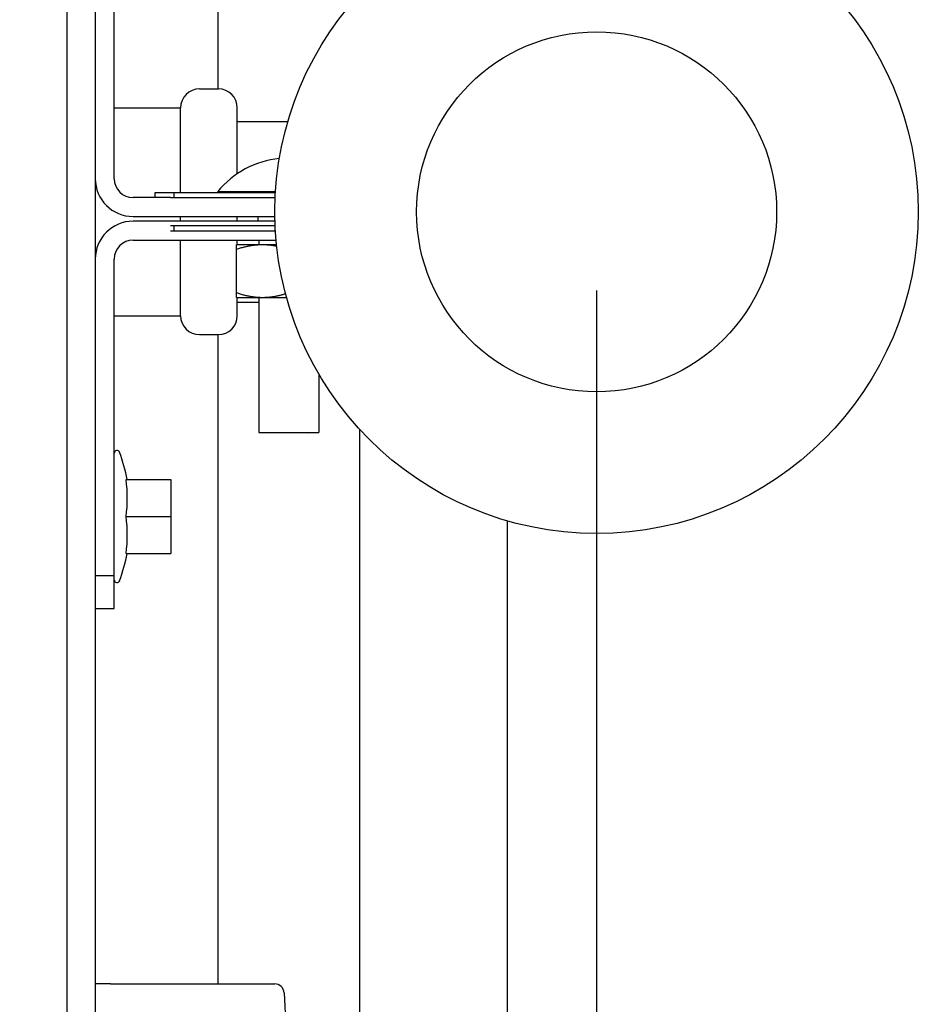
# Model space of a CAD drawing. Units: millimetres. Extents: x 109 to 1703, y 31 to 2318.
# Drawn here: x 905 to 1000, y 816 to 920 of the extents above; entities that cross this region are included whole.
import ezdxf

# ---------------------------------------------------------------- set-up
doc = ezdxf.new("R2010")
doc.units = ezdxf.units.MM
doc.header["$LTSCALE"] = 8.333333
doc.layers.add('Dimensions(ISO)', color=7, linetype='Continuous', lineweight=25)
doc.layers.add('Visible Edges(ISO)', color=7, linetype='Continuous', lineweight=25)
doc.styles.add('Wayno', font='arial.ttf')
doc.dimstyles.new('Wayno', dxfattribs={"dimscale": 8.333333, "dimtxt": 2.5, "dimasz": 2.5, "dimexe": 1, "dimexo": 1, "dimgap": 0.3, "dimtad": 1, "dimdec": 0, "dimrnd": 1e-08, "dimdsep": 46, "dimtxsty": 'Wayno', "dimblk": 'CLOSED', "dimcen": 0.09, "dimdle": 10, "dimclrd": 256, "dimclre": 256, "dimclrt": 7, "dimadec": 0, "dimazin": 2, "dimtfac": 0.8, "dimtdec": 1, "dimtofl": 0, "dimtmove": 0, "dimatfit": 3, "dimfxl": 1, "dimtolj": 1, "dimtzin": 0, "dimlwd": 25, "dimlwe": 25, "dimarcsym": 0})

# ---------------------------------------------------------------- blocks, each defined once
blk = doc.blocks.new('_Closed')
at = {"color": 0, "linetype": 'ByBlock', "lineweight": -2}
for p, q in [((-1, 0.1667), (0, 0)), ((-1, 0.1667), (-1, -0.1667)), ((0, 0), (-1, -0.1667)), ((0, 0), (-1, 0))]:
    blk.add_line(p, q, dxfattribs=at)
blk = doc.blocks.new('*D7')
at = {"layer": 'Defpoints', "color": 0, "linetype": 'Continuous', "transparency": 16777216}
for p in [(966.11, 899.41), (545.05, 506.66), (966.11, 453.48)]:
    blk.add_point(p, dxfattribs=at)
at = {"layer": 'Dimensions(ISO)', "color": 250, "linetype": 'Continuous', "lineweight": 25, "true_color": 0x3f3f3f, "transparency": 16777216}
for p, q in [((966.11, 891.08), (966.11, 445.15)), ((545.05, 498.33), (545.05, 445.15)), ((565.88, 453.48), (945.27, 453.48))]:
    blk.add_line(p, q, dxfattribs=at)
at = {"layer": 'Dimensions(ISO)', "color": 250, "linetype": 'Continuous', "lineweight": 25, "true_color": 0x3f3f3f, "transparency": 16777216, "xscale": 20.83333333333334, "yscale": 20.83333333333334, "zscale": 20.83333333333334, "rotation": 180}
blk.add_blockref('_Closed', (545.05, 453.48), dxfattribs=at)
at = {"layer": 'Dimensions(ISO)', "color": 250, "linetype": 'Continuous', "lineweight": 25, "true_color": 0x3f3f3f, "transparency": 16777216, "xscale": 20.83333333333334, "yscale": 20.83333333333334, "zscale": 20.83333333333334}
blk.add_blockref('_Closed', (966.11, 453.48), dxfattribs=at)
at = {"layer": 'Dimensions(ISO)', "color": 7, "linetype": 'Continuous', "lineweight": 25, "transparency": 16777216, "insert": (734.16, 476.9), "char_height": 20.833, "attachment_point": 1, "style": 'Wayno'}
blk.add_mtext('\\A1;421', dxfattribs=at)

msp = doc.modelspace()

# ---------------------------------------------------------------- linework, layer by layer
at = {"layer": 'Visible Edges(ISO)'}
for p, q in [((910.05, 2125.29), (910.05, 639.96)), ((913.05, 1025.14), (913.05, 783.56)), ((926.02, 1023.3), (926.02, 912.41)), ((913.05, 936.41), (913.05, 902.91)), ((915.05, 902.91), (915.05, 936.41)), ((924.08, 912.41), (926.08, 912.41)), ((915.05, 910.41), (922.08, 910.41)), ((922.08, 901.41), (922.08, 910.41)), ((928.08, 903.43), (928.08, 910.41)), ((928.08, 908.96), (933.42, 908.96)), ((921.35, 901.41), (919.35, 901.41)), ((919.35, 901.41), (919.35, 900.91)), ((921.35, 901.41), (921.35, 900.91)), ((932.12, 901.41), (921.35, 901.41)), ((926.01, 901.56), (932.13, 901.56)), ((926.01, 901.56), (926.01, 901.41)), ((921.01, 900.91), (917.05, 900.91)), ((921.01, 900.91), (921.35, 900.91)), ((921.35, 900.91), (932.09, 900.91)), ((917.05, 898.91), (932.06, 898.91)), ((932.07, 898.41), (917.05, 898.41)), ((922.08, 898.41), (922.08, 898.91)), ((928.08, 898.41), (928.08, 898.91)), ((930.25, 898.91), (930.25, 898.41)), ((921.35, 897.91), (921.01, 897.91)), ((921.01, 897.41), (921.35, 897.41)), ((921.35, 897.91), (921.35, 897.41)), ((932.09, 897.91), (921.35, 897.91)), ((921.35, 897.41), (932.12, 897.41)), ((917.05, 896.41), (932.19, 896.41)), ((922.08, 888.41), (922.08, 896.41)), ((928.08, 895.91), (928.08, 896.41)), ((930.37, 896.41), (930.37, 895.91)), ((927.98, 890.85), (927.98, 895.42)), ((930.75, 895.91), (927.99, 895.91)), ((927.99, 895.91), (927.99, 895.91)), ((932.24, 895.91), (930.75, 895.91)), ((913.05, 894.41), (913.05, 860.91)), ((915.05, 860.91), (915.05, 894.41)), ((927.99, 890.35), (930.75, 890.35)), ((927.99, 890.35), (927.99, 890.35)), ((928.08, 888.41), (928.08, 890.35)), ((930.37, 890.35), (930.37, 876.04)), ((930.75, 890.35), (933.29, 890.35)), ((928.08, 889.86), (930.37, 889.86)), ((915.05, 888.41), (922.08, 888.41)), ((924.08, 886.41), (926.08, 886.41)), ((926.02, 886.41), (926.02, 817.69)), ((936.72, 882.21), (936.72, 876.04)), ((941.02, 876.39), (941.02, 813.99)), ((930.37, 876.04), (936.72, 876.04)), ((931.55, 876.01), (930.37, 876.04)), ((935.55, 876.01), (931.55, 876.01)), ((935.55, 876.01), (936.72, 876.04)), ((916.31, 871.06), (921.05, 871.06)), ((921.05, 871.06), (921.05, 867.16)), ((916.31, 867.16), (921.05, 867.16)), ((921.05, 867.16), (921.05, 863.26)), ((956.63, 866.71), (956.63, 786.94)), ((956.64, 866.71), (956.64, 786.94)), ((916.31, 863.26), (921.05, 863.26)), ((913.05, 860.91), (915.05, 860.91)), ((915.05, 857.41), (915.05, 860.91)), ((913.05, 857.41), (915.05, 857.41)), ((914.65, 817.69), (913.05, 817.69)), ((914.65, 817.69), (919.65, 817.69)), ((919.65, 817.69), (932.04, 817.69)), ((933.04, 816.74), (933.82, 801.74))]:
    msp.add_line(p, q, dxfattribs=at)
for radius in [34.05, 19.05]:
    msp.add_circle((966.11, 899.41), radius, dxfattribs=at)
for centre, radius, start, end in [((924.08, 910.41), 2, 90, 180), ((926.08, 910.41), 2, 0, 90), ((933.55, 895.29), 9.81, 95.9842, 140.2849), ((917.05, 902.91), 4, 180, 270), ((917.05, 902.91), 2, 180, 270), ((917.05, 894.41), 4, 90, 180), ((917.05, 894.41), 2, 90, 180), ((924.08, 888.41), 2, 180, 270), ((926.08, 888.41), 2, 270, 0), ((915.35, 873.86), 0.3, 19.8831, 180), ((896.82, 867.16), 20, 11.2447, 19.8831), ((896.82, 867.16), 20, 340.1169, 348.7553), ((915.35, 860.46), 0.3, 180, 340.1169), ((932.04, 816.69), 1, 3, 90)]:
    msp.add_arc(centre, radius, start, end, dxfattribs=at)
for centre in [(896.82, 869.11), (896.82, 865.21)]:
    msp.add_ellipse(centre, major_axis=(19.62, 0), ratio=0.866025, start_param=6.168145, end_param=6.398226, dxfattribs=at)
for points, weights in [([(930.75, 895.91), (929.46, 895.91), (927.98, 895.42)], [1, 1.0379548493, 1]), ([(927.98, 895.42), (927.99, 895.91), (927.99, 895.91)], [1, 1.0376541836, 1.00059656786]), ([(932.25, 895.76), (931.48, 895.91), (930.75, 895.91)], [1.01868343364, 1.02133945605, 1]), ([(927.98, 890.85), (929.46, 890.35), (930.75, 890.35)], [1, 1.0379548493, 1]), ([(927.99, 890.35), (927.99, 890.35), (927.98, 890.85)], [1.00059656786, 1.0376541836, 1]), ([(930.75, 890.35), (931.9, 890.35), (933.18, 890.74)], [1, 1.03369738975, 1.00755978624])]:
    msp.add_rational_spline(points, weights, degree=2, dxfattribs=at)

# ---------------------------------------------------------------- dimensions: what is measured, and where the dimension line sits
at = {"layer": 'Dimensions(ISO)', "color": 250, "linetype": 'Continuous', "lineweight": 25, "true_color": 0x3f3f3f}
dim = msp.add_linear_dim(base=(966.11, 453.48), p1=(545.05, 506.66), p2=(966.11, 899.41), angle=180, dimstyle='Wayno', override={"dimgap": 0.3, "dimdec": 0, "dimtol": 0, "dimlim": 0, "dimtp": 0, "dimtm": 0, "dimtdec": 1, "dimatfit": 1}, dxfattribs=at)
dim.commit()
dim.dimension.update_dxf_attribs({"geometry": '*D7', "text_midpoint": (755.58, 453.48), "dimtype": 160})

doc.saveas('drawing.dxf')
